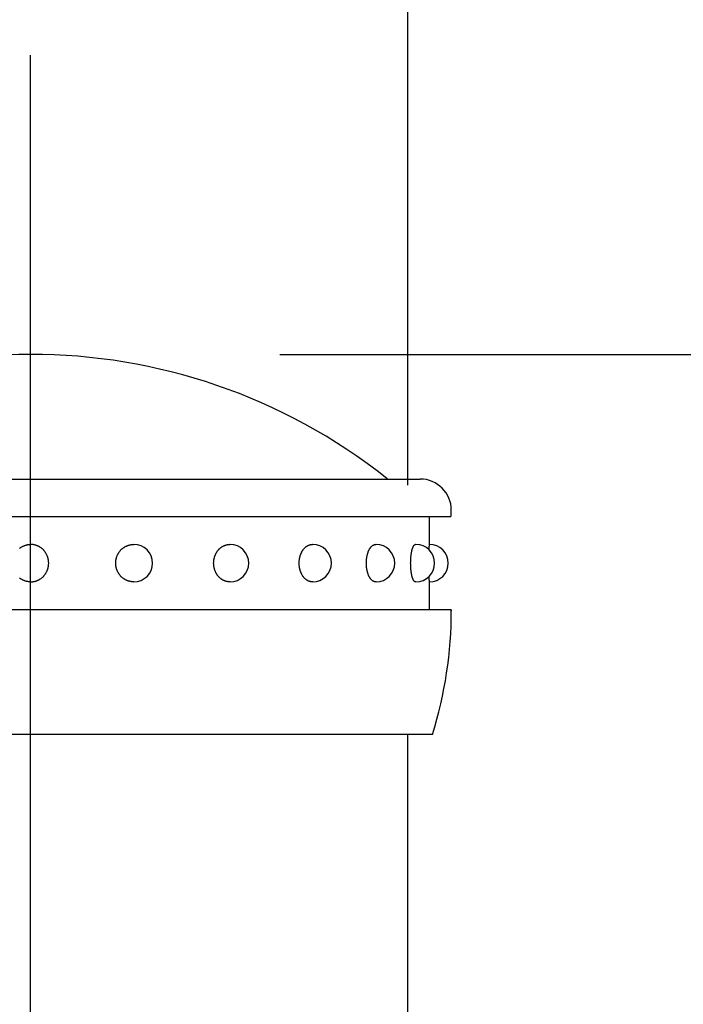
# Model space of a CAD drawing. Extents: x 49 to 7327, y 159 to 5119.
# Drawn here: x 5614 to 5667, y 4469 to 4548 of the extents above; entities that cross this region are included whole.
import ezdxf

# ---------------------------------------------------------------- set-up
doc = ezdxf.new("R2010")
doc.units = 0
doc.header["$LTSCALE"] = 200
doc.header["$PDMODE"] = 33
doc.header["$PDSIZE"] = 5
doc.linetypes.add('CENTER', pattern=[2, 1.25, -0.25, 0.25, -0.25])
doc.layers.get('DEFPOINTS').update_dxf_attribs({"linetype": 'CONTINUOUS'})
for name, color, linetype in [('CENTER', 3, 'CENTER'), ('SJC', 1, 'CONTINUOUS'), ('SJC2', 7, 'CONTINUOUS'), ('SUNPOU', 4, 'CONTINUOUS')]:
    doc.layers.add(name, color=color, linetype=linetype)
doc.styles.add('EXT08', font='ROMANS.shx', dxfattribs={"width": 0.8, "bigfont": 'EXTFONT.shx'})
doc.dimstyles.get("Standard").update_dxf_attribs({"dimtxt": 0.18, "dimasz": 0.18, "dimexe": 0.18, "dimexo": 0.0625, "dimgap": 0.09, "dimtad": 0, "dimtih": 1, "dimtoh": 1, "dimzin": 0, "dimcen": 0.09, "dimazin": 3, "dimtfac": 1, "dimtofl": 0, "dimtmove": 0, "dimatfit": 3})

# ---------------------------------------------------------------- blocks, each defined once
blk = doc.blocks.new('*D9')
at = {"layer": 'DEFPOINTS', "color": 0}
for p in [(5614.644, 4520.982), (5947.079, 4520.982), (5804.252, 3672.982)]:
    blk.add_point(p, dxfattribs=at)
at = {"layer": 'SUNPOU'}
for p, q in [((5634.644, 4520.982), (5967.079, 4520.982)), ((5947.079, 3712.982), (5947.079, 4480.982)), ((5824.252, 3672.982), (5967.079, 3672.982))]:
    blk.add_line(p, q, dxfattribs=at)
for points in [[(5940.412, 4480.982), (5953.746, 4480.982), (5947.079, 4520.982)], [(5940.412, 3712.982), (5953.746, 3712.982), (5947.079, 3672.982)]]:
    blk.add_solid(points, dxfattribs=at)
at = {"layer": 'SUNPOU', "style": 'EXT08'}
blk.add_text('848', height=60, dxfattribs=at).set_placement((5773.08, 3990.78))
blk = doc.blocks.new('*D36')
at = {"layer": 'DEFPOINTS', "color": 0}
for p in [(5534.743, 4602.982), (5534.743, 4501.632), (5584.394, 4490.482)]:
    blk.add_point(p, dxfattribs=at)
at = {"layer": 'SUNPOU'}
for p, q in [((5534.743, 4521.632), (5534.743, 4622.982)), ((5584.394, 4510.482), (5584.394, 4622.982)), ((5494.743, 4602.982), (5454.743, 4602.982)), ((5584.394, 4602.982), (5534.743, 4602.982)), ((5624.394, 4602.982), (5664.394, 4602.982))]:
    blk.add_line(p, q, dxfattribs=at)
for points in [[(5494.743, 4609.648), (5494.743, 4596.315), (5534.743, 4602.982)], [(5624.394, 4609.648), (5624.394, 4596.315), (5584.394, 4602.982)]]:
    blk.add_solid(points, dxfattribs=at)
at = {"layer": 'SUNPOU', "style": 'EXT08'}
blk.add_text('(50)', height=60, dxfattribs=at).set_placement((5392.98, 4568.98))
blk = doc.blocks.new('*D50')
at = {"layer": 'DEFPOINTS', "color": 0}
for p in [(5694.545, 4602.982), (5694.545, 4501.632), (5644.894, 4490.482)]:
    blk.add_point(p, dxfattribs=at)
at = {"layer": 'SUNPOU'}
for p, q in [((5644.894, 4510.482), (5644.894, 4622.982)), ((5694.545, 4521.632), (5694.545, 4622.982)), ((5604.894, 4602.982), (5564.894, 4602.982)), ((5644.894, 4602.982), (5694.545, 4602.982)), ((5734.545, 4602.982), (5774.545, 4602.982))]:
    blk.add_line(p, q, dxfattribs=at)
for points in [[(5604.894, 4609.648), (5604.894, 4596.315), (5644.894, 4602.982)], [(5734.545, 4609.648), (5734.545, 4596.315), (5694.545, 4602.982)]]:
    blk.add_solid(points, dxfattribs=at)
at = {"layer": 'SUNPOU', "style": 'EXT08'}
blk.add_text('(50)', height=60, dxfattribs=at).set_placement((5601.68, 4565.91))
blk = doc.blocks.new('61キャップAP用')
at = {"layer": 'SJC2'}
for p, q in [((-31.25, 58), (31.25, 58)), ((33.75, 55), (33.75, 55.5)), ((-33.75, 55), (33.69949, 55)), ((32, 52.75), (32, 55)), ((8.282209, 52.75), (8.273105, 52.75)), ((16, 52.75), (15.982412, 52.75)), ((22.627417, 52.75), (22.602544, 52.75)), ((27.712813, 52.75), (27.68235, 52.75)), ((30.909626, 52.75), (30.875649, 52.75)), ((8.282209, 49.75), (8.273105, 49.75)), ((16, 49.75), (15.982412, 49.75)), ((22.627417, 49.75), (22.602544, 49.75)), ((27.712813, 49.75), (27.68235, 49.75)), ((30.909626, 49.75), (30.875649, 49.75)), ((32, 47.5), (32, 49.75)), ((33.749998, 47.5), (-33.749998, 47.5)), ((33.75, 47.5), (33.75, 47.419144)), ((33.75, 47.5), (33.75, 47.487492)), ((32.25, 37.5), (-32.25, 37.5))]:
    blk.add_line(p, q, dxfattribs=at)
for points in [[(0, 49.75, 0), (-0.035557, 49.7505, 0), (-0.071094, 49.7518, 0), (-0.106587, 49.7541, 0), (-0.142016, 49.7572, 0), (-0.177359, 49.7613, 0), (-0.212596, 49.7662, 0), (-0.247705, 49.7721, 0), (-0.282664, 49.7788, 0), (-0.317453, 49.7864, 0), (-0.352051, 49.795, 0), (-0.386437, 49.8043, 0), (-0.42059, 49.8146, 0), (-0.45449, 49.8257, 0), (-0.488116, 49.8377, 0), (-0.521448, 49.8505, 0), (-0.554466, 49.8642, 0), (-0.58715, 49.8787, 0), (-0.61948, 49.894, 0), (-0.651437, 49.9102, 0), (-0.683001, 49.9271, 0), (-0.714155, 49.9449, 0), (-0.744878, 49.9634, 0), (-0.775152, 49.9827, 0), (-0.804959, 50.0028, 0), (-0.834282, 50.0236, 0), (-0.863102, 50.0452, 0), (-0.891402, 50.0675, 0)], [(-0.891402, 52.4325, 0), (-0.863102, 52.4548, 0), (-0.834282, 52.4764, 0), (-0.804959, 52.4972, 0), (-0.775152, 52.5173, 0), (-0.744878, 52.5366, 0), (-0.714155, 52.5551, 0), (-0.683001, 52.5729, 0), (-0.651437, 52.5898, 0), (-0.61948, 52.606, 0), (-0.58715, 52.6213, 0), (-0.554466, 52.6358, 0), (-0.521448, 52.6495, 0), (-0.488116, 52.6623, 0), (-0.45449, 52.6743, 0), (-0.42059, 52.6854, 0), (-0.386437, 52.6957, 0), (-0.352051, 52.705, 0), (-0.317453, 52.7136, 0), (-0.282664, 52.7212, 0), (-0.247705, 52.7279, 0), (-0.212596, 52.7338, 0), (-0.177359, 52.7387, 0), (-0.142016, 52.7428, 0), (-0.106587, 52.7459, 0), (-0.071094, 52.7482, 0), (-0.035557, 52.7495, 0), (0, 52.75, 0)], [(0, 49.75, 0), (0.035557, 49.7505, 0), (0.071094, 49.7518, 0), (0.106587, 49.7541, 0), (0.142016, 49.7572, 0), (0.177359, 49.7613, 0), (0.212596, 49.7662, 0), (0.247705, 49.7721, 0), (0.282664, 49.7788, 0), (0.317453, 49.7864, 0), (0.352051, 49.795, 0), (0.386437, 49.8043, 0), (0.42059, 49.8146, 0), (0.45449, 49.8257, 0), (0.488116, 49.8377, 0), (0.521448, 49.8505, 0), (0.554466, 49.8642, 0), (0.58715, 49.8787, 0), (0.61948, 49.894, 0), (0.651437, 49.9102, 0), (0.683001, 49.9271, 0), (0.714155, 49.9449, 0), (0.744878, 49.9634, 0), (0.775152, 49.9827, 0), (0.804959, 50.0028, 0), (0.834282, 50.0236, 0), (0.863102, 50.0452, 0), (0.891402, 50.0675, 0), (0.919165, 50.0905, 0), (0.946375, 50.1142, 0), (0.973014, 50.1386, 0), (0.999068, 50.1636, 0), (1.02452, 50.1893, 0), (1.04935, 50.2157, 0), (1.07356, 50.2427, 0), (1.09711, 50.2702, 0), (1.12001, 50.2984, 0), (1.14223, 50.3272, 0), (1.16376, 50.3565, 0), (1.18459, 50.3863, 0), (1.20471, 50.4166, 0), (1.2241, 50.4475, 0), (1.24275, 50.4788, 0), (1.26066, 50.5107, 0), (1.27781, 50.5429, 0), (1.29418, 50.5756, 0), (1.30978, 50.6087, 0), (1.32459, 50.6421, 0), (1.3386, 50.676, 0), (1.3518, 50.7102, 0), (1.36419, 50.7447, 0), (1.37576, 50.7795, 0), (1.3865, 50.8146, 0), (1.3964, 50.8499, 0), (1.40547, 50.8855, 0), (1.41368, 50.9213, 0), (1.42105, 50.9574, 0), (1.42756, 50.9936, 0), (1.43321, 51.0299, 0), (1.43799, 51.0664, 0), (1.44191, 51.103, 0), (1.44496, 51.1397, 0), (1.44714, 51.1764, 0), (1.44845, 51.2132, 0), (1.44889, 51.25, 0), (1.44845, 51.2868, 0), (1.44714, 51.3236, 0), (1.44496, 51.3603, 0), (1.44191, 51.397, 0), (1.43799, 51.4336, 0), (1.43321, 51.4701, 0), (1.42756, 51.5064, 0), (1.42105, 51.5426, 0), (1.41368, 51.5787, 0), (1.40547, 51.6145, 0), (1.3964, 51.6501, 0), (1.3865, 51.6854, 0), (1.37576, 51.7205, 0), (1.36419, 51.7553, 0), (1.3518, 51.7898, 0), (1.3386, 51.824, 0), (1.32459, 51.8579, 0), (1.30978, 51.8913, 0), (1.29418, 51.9244, 0), (1.27781, 51.9571, 0), (1.26066, 51.9893, 0), (1.24275, 52.0212, 0), (1.2241, 52.0525, 0), (1.20471, 52.0834, 0), (1.18459, 52.1137, 0), (1.16376, 52.1435, 0), (1.14223, 52.1728, 0), (1.12001, 52.2016, 0), (1.09711, 52.2298, 0), (1.07356, 52.2573, 0), (1.04935, 52.2843, 0), (1.02452, 52.3107, 0), (0.999068, 52.3364, 0), (0.973014, 52.3614, 0), (0.946375, 52.3858, 0), (0.919165, 52.4095, 0), (0.891402, 52.4325, 0), (0.863102, 52.4548, 0), (0.834282, 52.4764, 0), (0.804959, 52.4972, 0), (0.775152, 52.5173, 0), (0.744878, 52.5366, 0), (0.714155, 52.5551, 0), (0.683001, 52.5729, 0), (0.651437, 52.5898, 0), (0.61948, 52.606, 0), (0.58715, 52.6213, 0), (0.554466, 52.6358, 0), (0.521448, 52.6495, 0), (0.488116, 52.6623, 0), (0.45449, 52.6743, 0), (0.42059, 52.6854, 0), (0.386437, 52.6957, 0), (0.352051, 52.705, 0), (0.317453, 52.7136, 0), (0.282664, 52.7212, 0), (0.247705, 52.7279, 0), (0.212596, 52.7338, 0), (0.177359, 52.7387, 0), (0.142016, 52.7428, 0), (0.106587, 52.7459, 0), (0.071094, 52.7482, 0), (0.035557, 52.7495, 0), (0, 52.75, 0)], [(8.27311, 49.75, 0), (8.23755, 49.7505, 0), (8.20201, 49.7518, 0), (8.16652, 49.7541, 0), (8.13109, 49.7572, 0), (8.09575, 49.7613, 0), (8.06051, 49.7662, 0), (8.0254, 49.7721, 0), (7.99044, 49.7788, 0), (7.95565, 49.7864, 0), (7.92105, 49.795, 0), (7.88667, 49.8043, 0), (7.85252, 49.8146, 0), (7.81862, 49.8257, 0), (7.78499, 49.8377, 0), (7.75166, 49.8505, 0), (7.71864, 49.8642, 0), (7.68596, 49.8787, 0), (7.65363, 49.894, 0), (7.62167, 49.9102, 0), (7.5901, 49.9271, 0), (7.55895, 49.9449, 0), (7.52823, 49.9634, 0), (7.49795, 49.9827, 0), (7.46815, 50.0028, 0), (7.43882, 50.0236, 0), (7.41, 50.0452, 0), (7.3817, 50.0675, 0), (7.35394, 50.0905, 0), (7.32673, 50.1142, 0), (7.30009, 50.1386, 0), (7.27404, 50.1636, 0), (7.24859, 50.1893, 0), (7.22375, 50.2157, 0), (7.19955, 50.2427, 0), (7.17599, 50.2702, 0), (7.1531, 50.2984, 0), (7.13088, 50.3272, 0), (7.10935, 50.3565, 0), (7.08852, 50.3863, 0), (7.0684, 50.4166, 0), (7.04901, 50.4475, 0), (7.03035, 50.4788, 0), (7.01245, 50.5107, 0), (6.9953, 50.5429, 0), (6.97892, 50.5756, 0), (6.96333, 50.6087, 0), (6.94852, 50.6421, 0), (6.93451, 50.676, 0), (6.9213, 50.7102, 0), (6.90891, 50.7447, 0), (6.89734, 50.7795, 0), (6.88661, 50.8146, 0), (6.8767, 50.8499, 0), (6.86764, 50.8855, 0), (6.85942, 50.9213, 0), (6.85206, 50.9574, 0), (6.84555, 50.9936, 0), (6.8399, 51.0299, 0), (6.83511, 51.0664, 0), (6.83119, 51.103, 0), (6.82814, 51.1397, 0), (6.82596, 51.1764, 0), (6.82465, 51.2132, 0), (6.82422, 51.25, 0), (6.82465, 51.2868, 0), (6.82596, 51.3236, 0), (6.82814, 51.3603, 0), (6.83119, 51.397, 0), (6.83511, 51.4336, 0), (6.8399, 51.4701, 0), (6.84555, 51.5064, 0), (6.85206, 51.5426, 0), (6.85942, 51.5787, 0), (6.86764, 51.6145, 0), (6.8767, 51.6501, 0), (6.88661, 51.6854, 0), (6.89734, 51.7205, 0), (6.90891, 51.7553, 0), (6.9213, 51.7898, 0), (6.93451, 51.824, 0), (6.94852, 51.8579, 0), (6.96333, 51.8913, 0), (6.97892, 51.9244, 0), (6.9953, 51.9571, 0), (7.01245, 51.9893, 0), (7.03035, 52.0212, 0), (7.04901, 52.0525, 0), (7.0684, 52.0834, 0), (7.08852, 52.1137, 0), (7.10935, 52.1435, 0), (7.13088, 52.1728, 0), (7.1531, 52.2016, 0), (7.17599, 52.2298, 0), (7.19955, 52.2573, 0), (7.22375, 52.2843, 0), (7.24859, 52.3107, 0), (7.27404, 52.3364, 0), (7.30009, 52.3614, 0), (7.32673, 52.3858, 0), (7.35394, 52.4095, 0), (7.3817, 52.4325, 0), (7.41, 52.4548, 0), (7.43882, 52.4764, 0), (7.46815, 52.4972, 0), (7.49795, 52.5173, 0), (7.52823, 52.5366, 0), (7.55895, 52.5551, 0), (7.5901, 52.5729, 0), (7.62167, 52.5898, 0), (7.65363, 52.606, 0), (7.68596, 52.6213, 0), (7.71864, 52.6358, 0), (7.75166, 52.6495, 0), (7.78499, 52.6623, 0), (7.81862, 52.6743, 0), (7.85252, 52.6854, 0), (7.88667, 52.6957, 0), (7.92105, 52.705, 0), (7.95565, 52.7136, 0), (7.99044, 52.7212, 0), (8.0254, 52.7279, 0), (8.06051, 52.7338, 0), (8.09575, 52.7387, 0), (8.13109, 52.7428, 0), (8.16652, 52.7459, 0), (8.20201, 52.7482, 0), (8.23755, 52.7495, 0), (8.27311, 52.75, 0)], [(15.9824, 49.75, 0), (15.9505, 49.7505, 0), (15.9187, 49.7518, 0), (15.8868, 49.7541, 0), (15.8551, 49.7572, 0), (15.8234, 49.7613, 0), (15.7918, 49.7662, 0), (15.7603, 49.7721, 0), (15.729, 49.7788, 0), (15.6978, 49.7864, 0), (15.6668, 49.795, 0), (15.6359, 49.8043, 0), (15.6053, 49.8146, 0), (15.5749, 49.8257, 0), (15.5448, 49.8377, 0), (15.5149, 49.8505, 0), (15.4853, 49.8642, 0), (15.456, 49.8787, 0), (15.427, 49.894, 0), (15.3983, 49.9102, 0), (15.37, 49.9271, 0), (15.3421, 49.9449, 0), (15.3146, 49.9634, 0), (15.2874, 49.9827, 0), (15.2607, 50.0028, 0), (15.2344, 50.0236, 0), (15.2086, 50.0452, 0), (15.1832, 50.0675, 0), (15.1583, 50.0905, 0), (15.1339, 50.1142, 0), (15.11, 50.1386, 0), (15.0867, 50.1636, 0), (15.0639, 50.1893, 0), (15.0416, 50.2157, 0), (15.0199, 50.2427, 0), (14.9988, 50.2702, 0), (14.9782, 50.2984, 0), (14.9583, 50.3272, 0), (14.939, 50.3565, 0), (14.9203, 50.3863, 0), (14.9023, 50.4166, 0), (14.8849, 50.4475, 0), (14.8682, 50.4788, 0), (14.8521, 50.5107, 0), (14.8368, 50.5429, 0), (14.8221, 50.5756, 0), (14.8081, 50.6087, 0), (14.7948, 50.6421, 0), (14.7823, 50.676, 0), (14.7704, 50.7102, 0), (14.7593, 50.7447, 0), (14.7489, 50.7795, 0), (14.7393, 50.8146, 0), (14.7304, 50.8499, 0), (14.7223, 50.8855, 0), (14.7149, 50.9213, 0), (14.7083, 50.9574, 0), (14.7025, 50.9936, 0), (14.6974, 51.0299, 0), (14.6931, 51.0664, 0), (14.6896, 51.103, 0), (14.6869, 51.1397, 0), (14.6849, 51.1764, 0), (14.6838, 51.2132, 0), (14.6834, 51.25, 0), (14.6838, 51.2868, 0), (14.6849, 51.3236, 0), (14.6869, 51.3603, 0), (14.6896, 51.397, 0), (14.6931, 51.4336, 0), (14.6974, 51.4701, 0), (14.7025, 51.5064, 0), (14.7083, 51.5426, 0), (14.7149, 51.5787, 0), (14.7223, 51.6145, 0), (14.7304, 51.6501, 0), (14.7393, 51.6854, 0), (14.7489, 51.7205, 0), (14.7593, 51.7553, 0), (14.7704, 51.7898, 0), (14.7823, 51.824, 0), (14.7948, 51.8579, 0), (14.8081, 51.8913, 0), (14.8221, 51.9244, 0), (14.8368, 51.9571, 0), (14.8521, 51.9893, 0), (14.8682, 52.0212, 0), (14.8849, 52.0525, 0), (14.9023, 52.0834, 0), (14.9203, 52.1137, 0), (14.939, 52.1435, 0), (14.9583, 52.1728, 0), (14.9782, 52.2016, 0), (14.9988, 52.2298, 0), (15.0199, 52.2573, 0), (15.0416, 52.2843, 0), (15.0639, 52.3107, 0), (15.0867, 52.3364, 0), (15.11, 52.3614, 0), (15.1339, 52.3858, 0), (15.1583, 52.4095, 0), (15.1832, 52.4325, 0), (15.2086, 52.4548, 0), (15.2344, 52.4764, 0), (15.2607, 52.4972, 0), (15.2874, 52.5173, 0), (15.3146, 52.5366, 0), (15.3421, 52.5551, 0), (15.37, 52.5729, 0), (15.3983, 52.5898, 0), (15.427, 52.606, 0), (15.456, 52.6213, 0), (15.4853, 52.6358, 0), (15.5149, 52.6495, 0), (15.5448, 52.6623, 0), (15.5749, 52.6743, 0), (15.6053, 52.6854, 0), (15.6359, 52.6957, 0), (15.6668, 52.705, 0), (15.6978, 52.7136, 0), (15.729, 52.7212, 0), (15.7603, 52.7279, 0), (15.7918, 52.7338, 0), (15.8234, 52.7387, 0), (15.8551, 52.7428, 0), (15.8868, 52.7459, 0), (15.9187, 52.7482, 0), (15.9505, 52.7495, 0), (15.9824, 52.75, 0)], [(22.6025, 49.75, 0), (22.5765, 49.7505, 0), (22.5505, 49.7518, 0), (22.5245, 49.7541, 0), (22.4986, 49.7572, 0), (22.4727, 49.7613, 0), (22.4469, 49.7662, 0), (22.4212, 49.7721, 0), (22.3956, 49.7788, 0), (22.3702, 49.7864, 0), (22.3448, 49.795, 0), (22.3197, 49.8043, 0), (22.2947, 49.8146, 0), (22.2698, 49.8257, 0), (22.2452, 49.8377, 0), (22.2208, 49.8505, 0), (22.1966, 49.8642, 0), (22.1727, 49.8787, 0), (22.1491, 49.894, 0), (22.1257, 49.9102, 0), (22.1026, 49.9271, 0), (22.0797, 49.9449, 0), (22.0573, 49.9634, 0), (22.0351, 49.9827, 0), (22.0133, 50.0028, 0), (21.9918, 50.0236, 0), (21.9707, 50.0452, 0), (21.95, 50.0675, 0), (21.9297, 50.0905, 0), (21.9097, 50.1142, 0), (21.8902, 50.1386, 0), (21.8712, 50.1636, 0), (21.8525, 50.1893, 0), (21.8344, 50.2157, 0), (21.8166, 50.2427, 0), (21.7994, 50.2702, 0), (21.7826, 50.2984, 0), (21.7664, 50.3272, 0), (21.7506, 50.3565, 0), (21.7354, 50.3863, 0), (21.7206, 50.4166, 0), (21.7064, 50.4475, 0), (21.6928, 50.4788, 0), (21.6797, 50.5107, 0), (21.6671, 50.5429, 0), (21.6551, 50.5756, 0), (21.6437, 50.6087, 0), (21.6329, 50.6421, 0), (21.6226, 50.676, 0), (21.613, 50.7102, 0), (21.6039, 50.7447, 0), (21.5954, 50.7795, 0), (21.5876, 50.8146, 0), (21.5803, 50.8499, 0), (21.5737, 50.8855, 0), (21.5677, 50.9213, 0), (21.5623, 50.9574, 0), (21.5575, 50.9936, 0), (21.5534, 51.0299, 0), (21.5499, 51.0664, 0), (21.547, 51.103, 0), (21.5448, 51.1397, 0), (21.5432, 51.1764, 0), (21.5422, 51.2132, 0), (21.5419, 51.25, 0), (21.5422, 51.2868, 0), (21.5432, 51.3236, 0), (21.5448, 51.3603, 0), (21.547, 51.397, 0), (21.5499, 51.4336, 0), (21.5534, 51.4701, 0), (21.5575, 51.5064, 0), (21.5623, 51.5426, 0), (21.5677, 51.5787, 0), (21.5737, 51.6145, 0), (21.5803, 51.6501, 0), (21.5876, 51.6854, 0), (21.5954, 51.7205, 0), (21.6039, 51.7553, 0), (21.613, 51.7898, 0), (21.6226, 51.824, 0), (21.6329, 51.8579, 0), (21.6437, 51.8913, 0), (21.6551, 51.9244, 0), (21.6671, 51.9571, 0), (21.6797, 51.9893, 0), (21.6928, 52.0212, 0), (21.7064, 52.0525, 0), (21.7206, 52.0834, 0), (21.7354, 52.1137, 0), (21.7506, 52.1435, 0), (21.7664, 52.1728, 0), (21.7826, 52.2016, 0), (21.7994, 52.2298, 0), (21.8166, 52.2573, 0), (21.8344, 52.2843, 0), (21.8525, 52.3107, 0), (21.8712, 52.3364, 0), (21.8902, 52.3614, 0), (21.9097, 52.3858, 0), (21.9297, 52.4095, 0), (21.95, 52.4325, 0), (21.9707, 52.4548, 0), (21.9918, 52.4764, 0), (22.0133, 52.4972, 0), (22.0351, 52.5173, 0), (22.0573, 52.5366, 0), (22.0797, 52.5551, 0), (22.1026, 52.5729, 0), (22.1257, 52.5898, 0), (22.1491, 52.606, 0), (22.1727, 52.6213, 0), (22.1966, 52.6358, 0), (22.2208, 52.6495, 0), (22.2452, 52.6623, 0), (22.2698, 52.6743, 0), (22.2947, 52.6854, 0), (22.3197, 52.6957, 0), (22.3448, 52.705, 0), (22.3702, 52.7136, 0), (22.3956, 52.7212, 0), (22.4212, 52.7279, 0), (22.4469, 52.7338, 0), (22.4727, 52.7387, 0), (22.4986, 52.7428, 0), (22.5245, 52.7459, 0), (22.5505, 52.7482, 0), (22.5765, 52.7495, 0), (22.6025, 52.75, 0)], [(27.6823, 49.75, 0), (27.6639, 49.7505, 0), (27.6455, 49.7518, 0), (27.6272, 49.7541, 0), (27.6088, 49.7572, 0), (27.5905, 49.7613, 0), (27.5723, 49.7662, 0), (27.5541, 49.7721, 0), (27.536, 49.7788, 0), (27.518, 49.7864, 0), (27.5001, 49.795, 0), (27.4823, 49.8043, 0), (27.4646, 49.8146, 0), (27.4471, 49.8257, 0), (27.4297, 49.8377, 0), (27.4124, 49.8505, 0), (27.3953, 49.8642, 0), (27.3784, 49.8787, 0), (27.3617, 49.894, 0), (27.3451, 49.9102, 0), (27.3288, 49.9271, 0), (27.3127, 49.9449, 0), (27.2968, 49.9634, 0), (27.2811, 49.9827, 0), (27.2657, 50.0028, 0), (27.2505, 50.0236, 0), (27.2356, 50.0452, 0), (27.2209, 50.0675, 0), (27.2066, 50.0905, 0), (27.1925, 50.1142, 0), (27.1787, 50.1386, 0), (27.1652, 50.1636, 0), (27.152, 50.1893, 0), (27.1392, 50.2157, 0), (27.1266, 50.2427, 0), (27.1144, 50.2702, 0), (27.1026, 50.2984, 0), (27.0911, 50.3272, 0), (27.0799, 50.3565, 0), (27.0692, 50.3863, 0), (27.0587, 50.4166, 0), (27.0487, 50.4475, 0), (27.0391, 50.4788, 0), (27.0298, 50.5107, 0), (27.0209, 50.5429, 0), (27.0124, 50.5756, 0), (27.0044, 50.6087, 0), (26.9967, 50.6421, 0), (26.9894, 50.676, 0), (26.9826, 50.7102, 0), (26.9762, 50.7447, 0), (26.9702, 50.7795, 0), (26.9646, 50.8146, 0), (26.9595, 50.8499, 0), (26.9548, 50.8855, 0), (26.9506, 50.9213, 0), (26.9468, 50.9574, 0), (26.9434, 50.9936, 0), (26.9405, 51.0299, 0), (26.938, 51.0664, 0), (26.936, 51.103, 0), (26.9344, 51.1397, 0), (26.9333, 51.1764, 0), (26.9326, 51.2132, 0), (26.9323, 51.25, 0), (26.9326, 51.2868, 0), (26.9333, 51.3236, 0), (26.9344, 51.3603, 0), (26.936, 51.397, 0), (26.938, 51.4336, 0), (26.9405, 51.4701, 0), (26.9434, 51.5064, 0), (26.9468, 51.5426, 0), (26.9506, 51.5787, 0), (26.9548, 51.6145, 0), (26.9595, 51.6501, 0), (26.9646, 51.6854, 0), (26.9702, 51.7205, 0), (26.9762, 51.7553, 0), (26.9826, 51.7898, 0), (26.9894, 51.824, 0), (26.9967, 51.8579, 0), (27.0044, 51.8913, 0), (27.0124, 51.9244, 0), (27.0209, 51.9571, 0), (27.0298, 51.9893, 0), (27.0391, 52.0212, 0), (27.0487, 52.0525, 0), (27.0587, 52.0834, 0), (27.0692, 52.1137, 0), (27.0799, 52.1435, 0), (27.0911, 52.1728, 0), (27.1026, 52.2016, 0), (27.1144, 52.2298, 0), (27.1266, 52.2573, 0), (27.1392, 52.2843, 0), (27.152, 52.3107, 0), (27.1652, 52.3364, 0), (27.1787, 52.3614, 0), (27.1925, 52.3858, 0), (27.2066, 52.4095, 0), (27.2209, 52.4325, 0), (27.2356, 52.4548, 0), (27.2505, 52.4764, 0), (27.2657, 52.4972, 0), (27.2811, 52.5173, 0), (27.2968, 52.5366, 0), (27.3127, 52.5551, 0), (27.3288, 52.5729, 0), (27.3451, 52.5898, 0), (27.3617, 52.606, 0), (27.3784, 52.6213, 0), (27.3953, 52.6358, 0), (27.4124, 52.6495, 0), (27.4297, 52.6623, 0), (27.4471, 52.6743, 0), (27.4646, 52.6854, 0), (27.4823, 52.6957, 0), (27.5001, 52.705, 0), (27.518, 52.7136, 0), (27.536, 52.7212, 0), (27.5541, 52.7279, 0), (27.5723, 52.7338, 0), (27.5905, 52.7387, 0), (27.6088, 52.7428, 0), (27.6272, 52.7459, 0), (27.6455, 52.7482, 0), (27.6639, 52.7495, 0), (27.6823, 52.75, 0)], [(30.8756, 49.75, 0), (30.8661, 49.7505, 0), (30.8566, 49.7518, 0), (30.8471, 49.7541, 0), (30.8376, 49.7572, 0), (30.8281, 49.7613, 0), (30.8187, 49.7662, 0), (30.8093, 49.7721, 0), (30.7999, 49.7788, 0), (30.7906, 49.7864, 0), (30.7813, 49.795, 0), (30.7721, 49.8043, 0), (30.763, 49.8146, 0), (30.7539, 49.8257, 0), (30.7449, 49.8377, 0), (30.7359, 49.8505, 0), (30.7271, 49.8642, 0), (30.7183, 49.8787, 0), (30.7097, 49.894, 0), (30.7011, 49.9102, 0), (30.6926, 49.9271, 0), (30.6843, 49.9449, 0), (30.6761, 49.9634, 0), (30.6679, 49.9827, 0), (30.66, 50.0028, 0), (30.6521, 50.0236, 0), (30.6444, 50.0452, 0), (30.6368, 50.0675, 0), (30.6294, 50.0905, 0), (30.6221, 50.1142, 0), (30.6149, 50.1386, 0), (30.608, 50.1636, 0), (30.6011, 50.1893, 0), (30.5945, 50.2157, 0), (30.588, 50.2427, 0), (30.5817, 50.2702, 0), (30.5755, 50.2984, 0), (30.5696, 50.3272, 0), (30.5638, 50.3565, 0), (30.5582, 50.3863, 0), (30.5528, 50.4166, 0), (30.5477, 50.4475, 0), (30.5427, 50.4788, 0), (30.5379, 50.5107, 0), (30.5333, 50.5429, 0), (30.5289, 50.5756, 0), (30.5247, 50.6087, 0), (30.5207, 50.6421, 0), (30.517, 50.676, 0), (30.5134, 50.7102, 0), (30.5101, 50.7447, 0), (30.507, 50.7795, 0), (30.5041, 50.8146, 0), (30.5015, 50.8499, 0), (30.4991, 50.8855, 0), (30.4969, 50.9213, 0), (30.4949, 50.9574, 0), (30.4931, 50.9936, 0), (30.4916, 51.0299, 0), (30.4903, 51.0664, 0), (30.4893, 51.103, 0), (30.4885, 51.1397, 0), (30.4879, 51.1764, 0), (30.4875, 51.2132, 0), (30.4874, 51.25, 0), (30.4875, 51.2868, 0), (30.4879, 51.3236, 0), (30.4885, 51.3603, 0), (30.4893, 51.397, 0), (30.4903, 51.4336, 0), (30.4916, 51.4701, 0), (30.4931, 51.5064, 0), (30.4949, 51.5426, 0), (30.4969, 51.5787, 0), (30.4991, 51.6145, 0), (30.5015, 51.6501, 0), (30.5041, 51.6854, 0), (30.507, 51.7205, 0), (30.5101, 51.7553, 0), (30.5134, 51.7898, 0), (30.517, 51.824, 0), (30.5207, 51.8579, 0), (30.5247, 51.8913, 0), (30.5289, 51.9244, 0), (30.5333, 51.9571, 0), (30.5379, 51.9893, 0), (30.5427, 52.0212, 0), (30.5477, 52.0525, 0), (30.5528, 52.0834, 0), (30.5582, 52.1137, 0), (30.5638, 52.1435, 0), (30.5696, 52.1728, 0), (30.5755, 52.2016, 0), (30.5817, 52.2298, 0), (30.588, 52.2573, 0), (30.5945, 52.2843, 0), (30.6011, 52.3107, 0), (30.608, 52.3364, 0), (30.6149, 52.3614, 0), (30.6221, 52.3858, 0), (30.6294, 52.4095, 0), (30.6368, 52.4325, 0), (30.6444, 52.4548, 0), (30.6521, 52.4764, 0), (30.66, 52.4972, 0), (30.6679, 52.5173, 0), (30.6761, 52.5366, 0), (30.6843, 52.5551, 0), (30.6926, 52.5729, 0), (30.7011, 52.5898, 0), (30.7097, 52.606, 0), (30.7183, 52.6213, 0), (30.7271, 52.6358, 0), (30.7359, 52.6495, 0), (30.7449, 52.6623, 0), (30.7539, 52.6743, 0), (30.763, 52.6854, 0), (30.7721, 52.6957, 0), (30.7813, 52.705, 0), (30.7906, 52.7136, 0), (30.7999, 52.7212, 0), (30.8093, 52.7279, 0), (30.8187, 52.7338, 0), (30.8281, 52.7387, 0), (30.8376, 52.7428, 0), (30.8471, 52.7459, 0), (30.8566, 52.7482, 0), (30.8661, 52.7495, 0), (30.8756, 52.75, 0)], [(31.975, 52.3059, 0), (31.9752, 52.3125, 0), (31.9753, 52.319, 0), (31.9755, 52.3255, 0), (31.9756, 52.3319, 0), (31.9758, 52.3383, 0), (31.9759, 52.3446, 0), (31.9761, 52.3509, 0), (31.9763, 52.3572, 0), (31.9764, 52.3634, 0), (31.9766, 52.3696, 0), (31.9768, 52.3757, 0), (31.9769, 52.3818, 0), (31.9771, 52.3879, 0), (31.9772, 52.3939, 0), (31.9774, 52.3999, 0), (31.9776, 52.4058, 0), (31.9777, 52.4117, 0), (31.9779, 52.4175, 0), (31.9781, 52.4233, 0), (31.9783, 52.429, 0), (31.9784, 52.4347, 0), (31.9786, 52.4404, 0), (31.9788, 52.446, 0), (31.9789, 52.4516, 0), (31.9791, 52.4571, 0), (31.9793, 52.4625, 0), (31.9795, 52.468, 0), (31.9796, 52.4734, 0), (31.9798, 52.4787, 0), (31.98, 52.484, 0), (31.9802, 52.4892, 0), (31.9804, 52.4944, 0), (31.9805, 52.4995, 0), (31.9807, 52.5046, 0), (31.9809, 52.5097, 0), (31.9811, 52.5147, 0), (31.9813, 52.5196, 0), (31.9815, 52.5246, 0), (31.9816, 52.5294, 0), (31.9818, 52.5342, 0), (31.982, 52.539, 0), (31.9822, 52.5437, 0), (31.9824, 52.5483, 0), (31.9826, 52.553, 0), (31.9828, 52.5575, 0), (31.983, 52.562, 0), (31.9831, 52.5665, 0), (31.9833, 52.5709, 0), (31.9835, 52.5753, 0), (31.9837, 52.5796, 0), (31.9839, 52.5838, 0), (31.9841, 52.588, 0), (31.9843, 52.5922, 0), (31.9845, 52.5963, 0), (31.9847, 52.6004, 0), (31.9849, 52.6044, 0), (31.9851, 52.6083, 0), (31.9853, 52.6122, 0), (31.9855, 52.6161, 0), (31.9857, 52.6199, 0), (31.9859, 52.6236, 0), (31.9861, 52.6273, 0), (31.9863, 52.6309, 0), (31.9865, 52.6345, 0), (31.9867, 52.6381, 0), (31.9869, 52.6416, 0), (31.9871, 52.645, 0), (31.9873, 52.6484, 0), (31.9875, 52.6517, 0), (31.9877, 52.6549, 0), (31.9879, 52.6582, 0), (31.9881, 52.6613, 0), (31.9883, 52.6644, 0), (31.9885, 52.6675, 0), (31.9887, 52.6705, 0), (31.9889, 52.6734, 0), (31.9891, 52.6763, 0), (31.9893, 52.6792, 0), (31.9895, 52.6819, 0), (31.9897, 52.6847, 0), (31.9899, 52.6874, 0), (31.9901, 52.69, 0), (31.9904, 52.6925, 0), (31.9906, 52.695, 0), (31.9908, 52.6975, 0), (31.991, 52.6999, 0), (31.9912, 52.7022, 0), (31.9914, 52.7045, 0), (31.9916, 52.7068, 0), (31.9918, 52.7089, 0), (31.992, 52.7111, 0), (31.9922, 52.7131, 0), (31.9925, 52.7152, 0), (31.9927, 52.7171, 0), (31.9929, 52.719, 0), (31.9931, 52.7209, 0), (31.9933, 52.7226, 0), (31.9935, 52.7244, 0), (31.9937, 52.726, 0), (31.994, 52.7277, 0), (31.9942, 52.7292, 0), (31.9944, 52.7307, 0), (31.9946, 52.7322, 0), (31.9948, 52.7336, 0), (31.995, 52.7349, 0), (31.9952, 52.7362, 0), (31.9955, 52.7374, 0), (31.9957, 52.7386, 0), (31.9959, 52.7397, 0), (31.9961, 52.7408, 0), (31.9963, 52.7418, 0), (31.9965, 52.7427, 0), (31.9967, 52.7436, 0), (31.997, 52.7444, 0), (31.9972, 52.7452, 0), (31.9974, 52.7459, 0), (31.9976, 52.7465, 0), (31.9978, 52.7471, 0), (31.998, 52.7477, 0), (31.9983, 52.7482, 0), (31.9985, 52.7486, 0), (31.9987, 52.749, 0), (31.9989, 52.7493, 0), (31.9991, 52.7495, 0), (31.9993, 52.7497, 0), (31.9996, 52.7499, 0), (31.9998, 52.75, 0), (32, 52.75, 0)], [(32, 49.75, 0), (31.9998, 49.75, 0), (31.9996, 49.7501, 0), (31.9993, 49.7503, 0), (31.9991, 49.7505, 0), (31.9989, 49.7507, 0), (31.9987, 49.751, 0), (31.9985, 49.7514, 0), (31.9983, 49.7518, 0), (31.998, 49.7523, 0), (31.9978, 49.7529, 0), (31.9976, 49.7535, 0), (31.9974, 49.7541, 0), (31.9972, 49.7548, 0), (31.997, 49.7556, 0), (31.9967, 49.7564, 0), (31.9965, 49.7573, 0), (31.9963, 49.7582, 0), (31.9961, 49.7592, 0), (31.9959, 49.7603, 0), (31.9957, 49.7614, 0), (31.9955, 49.7626, 0), (31.9952, 49.7638, 0), (31.995, 49.7651, 0), (31.9948, 49.7664, 0), (31.9946, 49.7678, 0), (31.9944, 49.7693, 0), (31.9942, 49.7708, 0), (31.994, 49.7723, 0), (31.9937, 49.774, 0), (31.9935, 49.7756, 0), (31.9933, 49.7774, 0), (31.9931, 49.7791, 0), (31.9929, 49.781, 0), (31.9927, 49.7829, 0), (31.9925, 49.7848, 0), (31.9922, 49.7869, 0), (31.992, 49.7889, 0), (31.9918, 49.7911, 0), (31.9916, 49.7932, 0), (31.9914, 49.7955, 0), (31.9912, 49.7978, 0), (31.991, 49.8001, 0), (31.9908, 49.8025, 0), (31.9906, 49.805, 0), (31.9904, 49.8075, 0), (31.9901, 49.81, 0), (31.9899, 49.8126, 0), (31.9897, 49.8153, 0), (31.9895, 49.8181, 0), (31.9893, 49.8208, 0), (31.9891, 49.8237, 0), (31.9889, 49.8266, 0), (31.9887, 49.8295, 0), (31.9885, 49.8325, 0), (31.9883, 49.8356, 0), (31.9881, 49.8387, 0), (31.9879, 49.8418, 0), (31.9877, 49.8451, 0), (31.9875, 49.8483, 0), (31.9873, 49.8516, 0), (31.9871, 49.855, 0), (31.9869, 49.8584, 0), (31.9867, 49.8619, 0), (31.9865, 49.8655, 0), (31.9863, 49.8691, 0), (31.9861, 49.8727, 0), (31.9859, 49.8764, 0), (31.9857, 49.8801, 0), (31.9855, 49.8839, 0), (31.9853, 49.8878, 0), (31.9851, 49.8917, 0), (31.9849, 49.8956, 0), (31.9847, 49.8996, 0), (31.9845, 49.9037, 0), (31.9843, 49.9078, 0), (31.9841, 49.912, 0), (31.9839, 49.9162, 0), (31.9837, 49.9204, 0), (31.9835, 49.9247, 0), (31.9833, 49.9291, 0), (31.9831, 49.9335, 0), (31.983, 49.938, 0), (31.9828, 49.9425, 0), (31.9826, 49.947, 0), (31.9824, 49.9517, 0), (31.9822, 49.9563, 0), (31.982, 49.961, 0), (31.9818, 49.9658, 0), (31.9816, 49.9706, 0), (31.9815, 49.9754, 0), (31.9813, 49.9804, 0), (31.9811, 49.9853, 0), (31.9809, 49.9903, 0), (31.9807, 49.9954, 0), (31.9805, 50.0005, 0), (31.9804, 50.0056, 0), (31.9802, 50.0108, 0), (31.98, 50.016, 0), (31.9798, 50.0213, 0), (31.9796, 50.0266, 0), (31.9795, 50.032, 0), (31.9793, 50.0375, 0), (31.9791, 50.0429, 0), (31.9789, 50.0484, 0), (31.9788, 50.054, 0), (31.9786, 50.0596, 0), (31.9784, 50.0653, 0), (31.9783, 50.071, 0), (31.9781, 50.0767, 0), (31.9779, 50.0825, 0), (31.9777, 50.0883, 0), (31.9776, 50.0942, 0), (31.9774, 50.1001, 0), (31.9772, 50.1061, 0), (31.9771, 50.1121, 0), (31.9769, 50.1182, 0), (31.9768, 50.1243, 0), (31.9766, 50.1304, 0), (31.9764, 50.1366, 0), (31.9763, 50.1428, 0), (31.9761, 50.1491, 0), (31.9759, 50.1554, 0), (31.9758, 50.1617, 0), (31.9756, 50.1681, 0), (31.9755, 50.1745, 0), (31.9753, 50.181, 0), (31.9752, 50.1875, 0), (31.975, 50.1941, 0)]]:
    blk.add_polyline3d(points, dxfattribs=at)
for centre, radius, start, end in [((0, 22), 46, 51.58674921, 128.41325079), ((28.7054, 58.2), 0.2, 231.58674921, 270), ((31.25, 55.5), 2.5, 0, 90), ((8.282209, 51.25), 1.5, 270, 90), ((16, 51.25), 1.5, 270, 90), ((22.627417, 51.25), 1.5, 270, 90), ((27.712813, 51.25), 1.5, 270, 90), ((30.909626, 51.25), 1.5, 270, 90), ((32, 51.25), 1.5, 270, 90), ((-0.25, 47.487492), 34, 342.91741676, 0)]:
    blk.add_arc(centre, radius, start, end, dxfattribs=at)

msp = doc.modelspace()

# ---------------------------------------------------------------- linework, layer by layer
at = {"layer": 'CENTER'}
msp.add_line((5614.644, 3647.696), (5614.644, 4544.982), dxfattribs=at)
at = {"layer": 'SJC'}
msp.add_line((5644.894, 4430.725), (5644.894, 4490.482), dxfattribs=at)

# ---------------------------------------------------------------- block references
msp.add_blockref('61キャップAP用', (5614.644, 4452.982), dxfattribs=at)

# ---------------------------------------------------------------- dimensions: what is measured, and where the dimension line sits
at = {"layer": 'SUNPOU'}
dim = msp.add_linear_dim(base=(5534.743, 4602.982), p1=(5584.394, 4490.482), p2=(5534.743, 4501.632), text='(<>)', dimstyle='Standard', override={"dimscale": 20, "dimtxt": 3, "dimasz": 2, "dimexe": 1, "dimexo": 1, "dimgap": 1.2, "dimrnd": 1, "dimzin": 8, "dimadec": 2, "dimtmove": 2}, dxfattribs=at)
dim.commit()
dim.dimension.update_dxf_attribs({"geometry": '*D36', "text_midpoint": (5512.979, 4675.178), "dimtype": 128})
dim = msp.add_linear_dim(base=(5694.545, 4602.982), p1=(5644.894, 4490.482), p2=(5694.545, 4501.632), angle=180, text='(<>)', dimstyle='Standard', override={"dimscale": 20, "dimtxt": 3, "dimasz": 2, "dimexe": 1, "dimexo": 1, "dimgap": 1.2, "dimrnd": 1, "dimzin": 8, "dimadec": 2, "dimtmove": 2}, dxfattribs=at)
dim.commit()
dim.dimension.update_dxf_attribs({"geometry": '*D50', "text_midpoint": (5721.685, 4672.11), "dimtype": 128})
dim = msp.add_linear_dim(base=(5947.079, 4520.982), p1=(5804.252, 3672.982), p2=(5614.644, 4520.982), angle=90, dimstyle='Standard', override={"dimscale": 20, "dimtxt": 3, "dimasz": 2, "dimexe": 1, "dimexo": 1, "dimgap": 1.2, "dimtad": 1, "dimtih": 0, "dimtoh": 0, "dimdec": 2, "dimzin": 8, "dimclrd": 256, "dimclre": 256, "dimclrt": 256, "dimaunit": 1, "dimtofl": 1, "dimtmove": 2}, dxfattribs=at)
dim.commit()
dim.dimension.update_dxf_attribs({"geometry": '*D9', "text_midpoint": (5893.079, 4096.982)})

doc.saveas('drawing.dxf')
